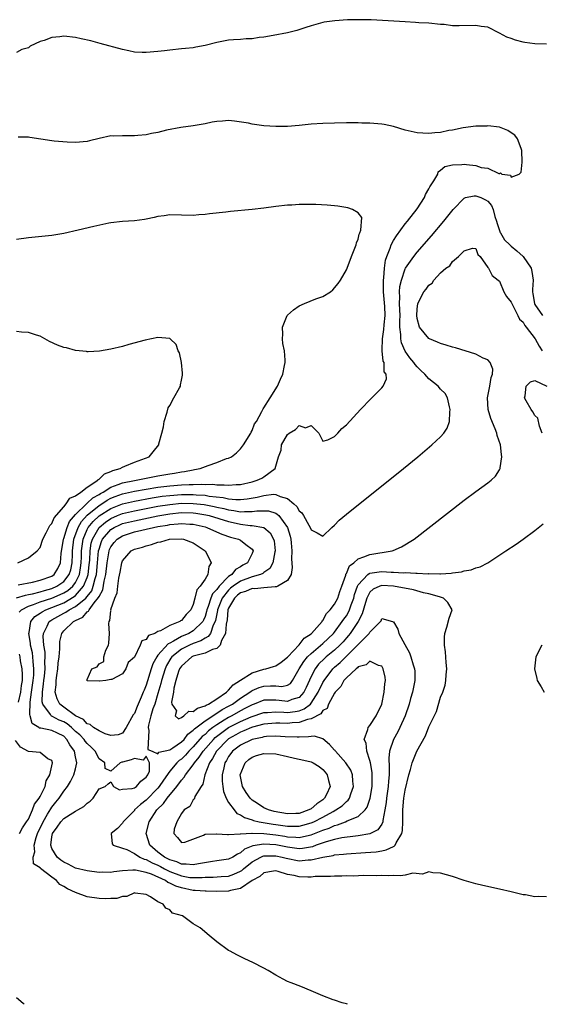
# Model space of a CAD drawing. Units: inches. Extents: x 2622000 to 2625000, y 1467000 to 1470000.
# Drawn here: x 2622748 to 2622836, y 1467000 to 1467167 of the extents above; entities that cross this region are included whole.
import ezdxf

# ---------------------------------------------------------------- set-up
doc = ezdxf.new("R2010")
doc.units = ezdxf.units.IN
doc.header["$MEASUREMENT"] = 0
doc.layers.add('LD26221467_10ft', color=93, linetype='Continuous')

msp = doc.modelspace()

# ---------------------------------------------------------------- linework, layer by layer
at = {"layer": 'LD26221467_10ft'}
for points, elevation in [([(2622837, 1467163.06), (2622835, 1467163.1), (2622833.32, 1467163.32), (2622833, 1467163.38), (2622831.72, 1467163.72), (2622831, 1467164), (2622830.25, 1467164.25), (2622829, 1467164.95), (2622827, 1467165.94), (2622825.91, 1467166.09), (2622825, 1467166.24), (2622822.15, 1467166.15), (2622821, 1467166.2), (2622819.61, 1467166.39), (2622819, 1467166.42), (2622817, 1467166.64), (2622815.29, 1467166.71), (2622814.76, 1467166.76), (2622813, 1467166.84), (2622809.11, 1467167.11), (2622807.2, 1467167.2), (2622805.22, 1467167.22), (2622803.18, 1467167.18), (2622801.05, 1467167.05), (2622799.21, 1467166.79), (2622799, 1467166.75), (2622797, 1467166.18), (2622796.13, 1467165.87), (2622794.61, 1467165.39), (2622793, 1467164.98), (2622790.54, 1467164.54), (2622789, 1467164.28), (2622788.18, 1467164.18), (2622787, 1467163.99), (2622785.96, 1467163.96), (2622785, 1467163.86), (2622783.82, 1467163.82), (2622783, 1467163.74), (2622781, 1467163.36), (2622779, 1467162.81), (2622777.46, 1467162.54), (2622777, 1467162.42), (2622775.66, 1467162.34), (2622775, 1467162.26), (2622773, 1467162.06), (2622772.09, 1467161.91), (2622771, 1467161.79), (2622769, 1467161.62), (2622768.33, 1467161.67), (2622767, 1467161.73), (2622766.08, 1467161.92), (2622765, 1467162.13), (2622761.19, 1467163.19), (2622759.61, 1467163.61), (2622757.98, 1467163.98), (2622757, 1467164.19), (2622755, 1467164.42), (2622754.32, 1467164.32), (2622753, 1467164.2), (2622751.68, 1467163.68), (2622751, 1467163.5), (2622749.3, 1467162.7), (2622749, 1467162.44), (2622747.87, 1467162.13), (2622747, 1467161.64)], 9160), ([(2622746.99, 1467069.01), (2622748.49, 1467069.51), (2622749, 1467069.58), (2622749.71, 1467069.71), (2622751, 1467070.04), (2622751.73, 1467070.27), (2622753, 1467070.62), (2622753.81, 1467071), (2622755, 1467071.82), (2622755.95, 1467073), (2622756.21, 1467073.79), (2622756.46, 1467075), (2622756.47, 1467076.47), (2622756.49, 1467077), (2622756.73, 1467079), (2622757.47, 1467081), (2622758.01, 1467081.99), (2622759, 1467083.06), (2622761, 1467084.7), (2622761.49, 1467085), (2622762.39, 1467085.61), (2622763, 1467085.94), (2622763.75, 1467086.25), (2622765, 1467086.7), (2622767, 1467087.12), (2622769, 1467087.47), (2622771, 1467087.81), (2622773, 1467088.07), (2622775, 1467088.23), (2622776.29, 1467088.29), (2622777, 1467088.3), (2622778.35, 1467088.35), (2622779, 1467088.3), (2622780.32, 1467088.32), (2622781, 1467088.23), (2622782.25, 1467088.25), (2622783, 1467088.14), (2622784.26, 1467088.26), (2622785, 1467088.26), (2622787, 1467088.72), (2622787.87, 1467089), (2622788.62, 1467089.38), (2622789, 1467089.61), (2622790.92, 1467091), (2622791.5, 1467093), (2622791.9, 1467094.1), (2622792, 1467095), (2622793, 1467096.76), (2622793.3, 1467097), (2622794.37, 1467097.64), (2622795, 1467098.29), (2622796.07, 1467097.93), (2622797, 1467098.28), (2622798.33, 1467097), (2622798.53, 1467096.53), (2622799, 1467095.66), (2622799.86, 1467095.86), (2622801, 1467096.46), (2622801.52, 1467097), (2622802.22, 1467097.78), (2622803, 1467098.42), (2622805.37, 1467101), (2622807.15, 1467102.85), (2622809, 1467104.67), (2622809.24, 1467105), (2622809.8, 1467106.2), (2622809.73, 1467107), (2622809.44, 1467107.44), (2622809.39, 1467109), (2622809.25, 1467109.25), (2622809.1, 1467111), (2622809.08, 1467111.08), (2622809.14, 1467113), (2622809.38, 1467114.62), (2622809.42, 1467115.42), (2622809.56, 1467117), (2622809.5, 1467118.5), (2622809.32, 1467121), (2622809.28, 1467122.72), (2622809.3, 1467123), (2622809.36, 1467123.36), (2622809.46, 1467125), (2622809.64, 1467126.36), (2622809.85, 1467127), (2622810.44, 1467128.44), (2622810.61, 1467129), (2622811, 1467129.71), (2622811.49, 1467130.51), (2622813, 1467132.54), (2622813.38, 1467133), (2622815, 1467135.08), (2622816.24, 1467137), (2622816.46, 1467137.54), (2622817, 1467138.51), (2622817.16, 1467138.84), (2622817.86, 1467139.86), (2622818.5, 1467141), (2622818.61, 1467141.39), (2622819, 1467141.65), (2622819.73, 1467142.27), (2622821, 1467142.58), (2622822.63, 1467142.63), (2622823, 1467142.68), (2622823.4, 1467142.6), (2622825, 1467142.47), (2622825.88, 1467142.12), (2622827, 1467142), (2622828.89, 1467141.11), (2622829, 1467141.12), (2622829.19, 1467141.19), (2622829.41, 1467141), (2622830.84, 1467140.84), (2622831, 1467140.46), (2622832.35, 1467141), (2622832.67, 1467141.33), (2622832.84, 1467143), (2622832.8, 1467145), (2622832.67, 1467145.33), (2622832.08, 1467147), (2622831.59, 1467147.59), (2622831, 1467148.03), (2622830.41, 1467148.41), (2622828.99, 1467148.99), (2622827, 1467149.17), (2622826.85, 1467149.15), (2622825, 1467149.11), (2622822.85, 1467148.85), (2622821, 1467148.46), (2622820.39, 1467148.39), (2622819, 1467148.07), (2622818.01, 1467148.01), (2622817, 1467147.87), (2622815.97, 1467147.97), (2622815, 1467148.01), (2622813, 1467148.47), (2622811, 1467149.06), (2622809.4, 1467149.4), (2622809, 1467149.47), (2622807, 1467149.65), (2622805.65, 1467149.65), (2622805, 1467149.69), (2622804.29, 1467149.71), (2622803, 1467149.68), (2622801, 1467149.66), (2622799, 1467149.6), (2622797, 1467149.45), (2622795, 1467149.24), (2622793, 1467149.08), (2622791, 1467149.07), (2622789, 1467149.21), (2622787, 1467149.5), (2622786.36, 1467149.64), (2622783.99, 1467150.01), (2622783, 1467150.08), (2622781.97, 1467149.97), (2622781, 1467149.94), (2622780.19, 1467149.81), (2622779, 1467149.55), (2622777, 1467149.19), (2622774.91, 1467148.91), (2622772.46, 1467148.46), (2622771, 1467148.06), (2622769.89, 1467147.89), (2622769, 1467147.67), (2622767.58, 1467147.58), (2622767, 1467147.52), (2622765.5, 1467147.5), (2622765, 1467147.52), (2622763.44, 1467147.44), (2622763, 1467147.47), (2622761, 1467147.05), (2622759.36, 1467146.64), (2622759, 1467146.53), (2622757, 1467146.36), (2622755.59, 1467146.41), (2622753.39, 1467146.61), (2622753, 1467146.66), (2622749.24, 1467147.24), (2622749, 1467147.26), (2622747.26, 1467147.26)], 9150), ([(2622747.43, 1467066.57), (2622747.86, 1467067), (2622749, 1467067.63), (2622749.9, 1467067.9), (2622751, 1467068.34), (2622752.99, 1467068.99), (2622754.41, 1467069.59), (2622755, 1467069.88), (2622755.7, 1467070.3), (2622756.53, 1467071), (2622757, 1467071.61), (2622757.69, 1467073), (2622757.88, 1467074.12), (2622757.98, 1467075), (2622758.02, 1467076.02), (2622758.03, 1467077), (2622758.21, 1467078.21), (2622758.3, 1467079), (2622759, 1467080.64), (2622759.18, 1467081), (2622759.98, 1467082.02), (2622761.03, 1467082.97), (2622763, 1467084.22), (2622765, 1467085), (2622767, 1467085.45), (2622770, 1467086), (2622771.72, 1467086.28), (2622773, 1467086.44), (2622775, 1467086.58), (2622777, 1467086.58), (2622777.47, 1467086.53), (2622779, 1467086.46), (2622779.68, 1467086.32), (2622782.09, 1467086.09), (2622783, 1467085.87), (2622784.24, 1467085.76), (2622785, 1467085.76), (2622786.14, 1467085.86), (2622787.85, 1467086.15), (2622789, 1467086.44), (2622790.63, 1467086.63), (2622791, 1467086.61), (2622791.74, 1467086.26), (2622793, 1467085.92), (2622794.1, 1467085), (2622794.57, 1467084.57), (2622795, 1467083.79), (2622795.46, 1467083.46), (2622795.74, 1467083), (2622796.63, 1467081.37), (2622796.86, 1467081), (2622797, 1467080.59), (2622798.06, 1467080.06), (2622799, 1467079.53), (2622800.53, 1467081), (2622801, 1467081.39), (2622801.8, 1467082.2), (2622803, 1467083.25), (2622812.68, 1467091), (2622815.12, 1467093), (2622817.49, 1467095), (2622819, 1467096.4), (2622819.54, 1467097), (2622820.14, 1467097.86), (2622820.5, 1467099), (2622820.54, 1467100.54), (2622820.63, 1467101), (2622820.51, 1467101.49), (2622820.18, 1467103), (2622819.76, 1467103.76), (2622819, 1467104.48), (2622818.56, 1467105), (2622817, 1467106.2), (2622816.3, 1467107), (2622815.65, 1467107.65), (2622815, 1467108.27), (2622814.66, 1467108.66), (2622814.45, 1467109), (2622813.8, 1467109.8), (2622813, 1467110.92), (2622812.35, 1467112.35), (2622812.25, 1467113), (2622812.27, 1467113.73), (2622812.1, 1467115), (2622812.07, 1467116.07), (2622812.11, 1467117), (2622812.05, 1467117.95), (2622812.03, 1467119), (2622812.1, 1467120.1), (2622812.04, 1467121), (2622812.08, 1467121.92), (2622812.35, 1467123), (2622813, 1467124.89), (2622813.06, 1467125), (2622814.44, 1467127), (2622815, 1467127.72), (2622817.46, 1467130.54), (2622819.57, 1467133), (2622821.13, 1467135), (2622823, 1467136.93), (2622823.22, 1467137), (2622824.67, 1467137.33), (2622825, 1467137.32), (2622825.83, 1467137), (2622826.61, 1467136.61), (2622827, 1467136.39), (2622827.65, 1467135.65), (2622827.91, 1467135), (2622828.2, 1467133.8), (2622828.47, 1467133), (2622828.58, 1467132.58), (2622829.1, 1467131.1), (2622829.15, 1467131), (2622829.86, 1467129.86), (2622830.73, 1467129), (2622830.85, 1467128.85), (2622831, 1467128.75), (2622831.95, 1467127.95), (2622833.01, 1467127.01), (2622834.36, 1467125), (2622834.47, 1467124.47), (2622834.69, 1467123), (2622834.58, 1467121.42), (2622834.58, 1467121), (2622834.67, 1467120.67), (2622834.93, 1467119), (2622835, 1467118.87), (2622836.32, 1467117)], 9160), ([(2622747.25, 1467071.25), (2622749.69, 1467071.69), (2622751, 1467072.01), (2622753, 1467072.74), (2622753.36, 1467073), (2622754, 1467074), (2622754.48, 1467075), (2622754.58, 1467076.58), (2622754.95, 1467079), (2622755, 1467079.13), (2622755.57, 1467081), (2622755.98, 1467082.02), (2622757, 1467083.21), (2622758.86, 1467085), (2622759, 1467085.11), (2622759.97, 1467086.03), (2622761, 1467086.6), (2622761.24, 1467086.76), (2622761.69, 1467087), (2622763, 1467087.83), (2622764.27, 1467088.27), (2622765, 1467088.57), (2622767, 1467088.96), (2622767.29, 1467089), (2622771, 1467089.75), (2622773, 1467090.12), (2622773.79, 1467090.21), (2622775, 1467090.44), (2622775.52, 1467090.48), (2622777, 1467090.79), (2622777.2, 1467090.8), (2622778.2, 1467091), (2622779.53, 1467091.53), (2622781, 1467092.02), (2622782.67, 1467092.67), (2622783, 1467092.77), (2622783.47, 1467093), (2622784.32, 1467093.68), (2622785, 1467094.35), (2622785.52, 1467095), (2622786.78, 1467097), (2622786.84, 1467097.16), (2622787, 1467097.43), (2622787.41, 1467098.59), (2622787.72, 1467099), (2622788.65, 1467100.65), (2622788.88, 1467101.12), (2622789, 1467101.3), (2622790.05, 1467103), (2622791.32, 1467105), (2622791.82, 1467106.18), (2622792.22, 1467107), (2622792.5, 1467108.5), (2622792.61, 1467109), (2622792.61, 1467109.39), (2622792.47, 1467111), (2622792.21, 1467112.21), (2622792.15, 1467113), (2622792.2, 1467113.8), (2622792.17, 1467115), (2622792.96, 1467117), (2622793, 1467117.05), (2622794.03, 1467117.97), (2622795, 1467118.65), (2622795.91, 1467119), (2622797.84, 1467119.84), (2622799, 1467120.19), (2622800.32, 1467121), (2622800.68, 1467121.32), (2622801.6, 1467122.4), (2622802, 1467123), (2622803, 1467124.73), (2622803.64, 1467126.37), (2622803.86, 1467127), (2622804.44, 1467128.44), (2622804.64, 1467129), (2622804.7, 1467129.3), (2622805, 1467129.92), (2622805.18, 1467130.82), (2622805.28, 1467131), (2622805.46, 1467131.46), (2622805.63, 1467133.63), (2622805, 1467134.41), (2622804.06, 1467135), (2622803.26, 1467135.26), (2622801.54, 1467135.54), (2622801, 1467135.59), (2622799.73, 1467135.73), (2622797.84, 1467135.84), (2622797, 1467135.86), (2622795, 1467135.84), (2622793.74, 1467135.74), (2622793, 1467135.7), (2622791, 1467135.47), (2622789, 1467135.21), (2622787, 1467134.99), (2622783.35, 1467134.65), (2622782.54, 1467134.54), (2622779.73, 1467134.27), (2622779, 1467134.16), (2622777.92, 1467134.08), (2622777, 1467133.99), (2622775, 1467134), (2622773, 1467134.06), (2622772.07, 1467133.93), (2622771, 1467133.82), (2622770.38, 1467133.62), (2622769, 1467133.33), (2622768.74, 1467133.26), (2622767, 1467133.07), (2622764.97, 1467132.97), (2622763, 1467132.73), (2622762.67, 1467132.67), (2622760.12, 1467132.12), (2622757.47, 1467131.47), (2622755, 1467130.89), (2622753, 1467130.55), (2622749, 1467130.15), (2622747, 1467129.91)], 9140), ([(2622803.2, 1467000), (2622803, 1467000.07), (2622802.27, 1467000.27), (2622801, 1467000.72), (2622800.78, 1467000.78), (2622799, 1467001.42), (2622797, 1467002.29), (2622795.27, 1467003), (2622793.62, 1467003.62), (2622793, 1467003.89), (2622792.25, 1467004.25), (2622791, 1467004.94), (2622789.73, 1467005.73), (2622789, 1467006.14), (2622787.12, 1467007.12), (2622785.74, 1467007.74), (2622784.38, 1467008.38), (2622783.24, 1467009), (2622783, 1467009.14), (2622781, 1467010.59), (2622779.69, 1467011.69), (2622778.15, 1467013), (2622777, 1467013.66), (2622775.16, 1467015), (2622773.49, 1467015.49), (2622773, 1467016.04), (2622772.33, 1467016.33), (2622771.89, 1467017), (2622771, 1467017.42), (2622769.73, 1467018.27), (2622769, 1467018.64), (2622767.12, 1467018.88), (2622767, 1467018.91), (2622765.7, 1467018.3), (2622765, 1467018.32), (2622764.02, 1467017.98), (2622763, 1467017.97), (2622762.09, 1467017.91), (2622761, 1467017.96), (2622759, 1467018.27), (2622757, 1467018.98), (2622755.62, 1467019.62), (2622755, 1467020.01), (2622754.37, 1467020.37), (2622753.8, 1467021), (2622753, 1467021.57), (2622751.07, 1467023.07), (2622751, 1467023.18), (2622749.87, 1467023.87), (2622749.8, 1467025), (2622750.11, 1467025.89), (2622749.98, 1467027), (2622750.34, 1467028.34), (2622750.58, 1467029), (2622751.5, 1467031), (2622752.27, 1467032.28), (2622752.79, 1467033.21), (2622753, 1467033.5), (2622753.68, 1467034.32), (2622754.21, 1467035), (2622755, 1467036.21), (2622755.64, 1467037), (2622756.16, 1467037.84), (2622756.74, 1467039), (2622757, 1467040.01), (2622757.23, 1467041), (2622757, 1467042.02), (2622756.81, 1467043), (2622756.05, 1467044.05), (2622755.56, 1467045), (2622755, 1467045.53), (2622753.96, 1467046.04), (2622753, 1467046.49), (2622751.11, 1467046.89), (2622750.9, 1467046.9), (2622750.79, 1467047), (2622749.67, 1467047.67), (2622749.33, 1467049), (2622749.24, 1467049.24), (2622749.3, 1467051.3), (2622749.55, 1467053), (2622749.82, 1467055), (2622749.91, 1467055.91), (2622749.94, 1467057), (2622749.8, 1467058.2), (2622749.77, 1467059), (2622749.68, 1467059.68), (2622749.39, 1467061), (2622749.36, 1467061.36), (2622749.09, 1467063), (2622749.12, 1467063.12), (2622749.41, 1467065), (2622750.12, 1467065.88), (2622751, 1467066.42), (2622751.33, 1467066.67), (2622751.98, 1467067), (2622753, 1467067.37), (2622755, 1467068.21), (2622756.76, 1467069.24), (2622757, 1467069.44), (2622758.39, 1467071), (2622759, 1467072.5), (2622759.16, 1467073), (2622759.35, 1467074.65), (2622759.43, 1467075.43), (2622759.48, 1467077), (2622759.68, 1467078.32), (2622759.87, 1467079), (2622761, 1467081), (2622762.1, 1467081.9), (2622763, 1467082.52), (2622764.12, 1467083), (2622765, 1467083.35), (2622767, 1467083.81), (2622771, 1467084.58), (2622773, 1467084.91), (2622775, 1467085.09), (2622777, 1467085.08), (2622778.87, 1467084.87), (2622780.54, 1467084.54), (2622781, 1467084.42), (2622782.18, 1467084.18), (2622783, 1467083.95), (2622783.87, 1467083.87), (2622785, 1467083.66), (2622785.71, 1467083.71), (2622787, 1467083.68), (2622787.8, 1467083.8), (2622789, 1467083.82), (2622789.79, 1467083.79), (2622791, 1467083.4), (2622791.26, 1467083.26), (2622791.51, 1467083), (2622793.01, 1467081), (2622793.48, 1467079.48), (2622793.59, 1467079), (2622793.65, 1467078.35), (2622793.72, 1467077), (2622793.68, 1467075.68), (2622793.8, 1467074.2), (2622793.61, 1467073), (2622793, 1467071.99), (2622791.38, 1467071), (2622791.12, 1467070.88), (2622790.91, 1467070.91), (2622789, 1467070.74), (2622787.43, 1467070.57), (2622787, 1467070.59), (2622785.87, 1467070.13), (2622785, 1467069.86), (2622784.52, 1467069.48), (2622784.01, 1467069), (2622783, 1467067.26), (2622782.89, 1467067), (2622782.73, 1467065.27), (2622782.56, 1467064.56), (2622782.47, 1467063), (2622781.81, 1467061.81), (2622781.59, 1467061), (2622781, 1467060.44), (2622780.28, 1467060.28), (2622779, 1467059.65), (2622777.19, 1467059.19), (2622777, 1467059.12), (2622776.77, 1467059), (2622775, 1467057.45), (2622774.81, 1467057.19), (2622774.69, 1467057), (2622774.51, 1467056.51), (2622774.03, 1467055), (2622773.69, 1467053.69), (2622773.63, 1467053), (2622773.3, 1467051.3), (2622773.38, 1467051), (2622774.17, 1467049.83), (2622773.94, 1467049), (2622774.51, 1467048.51), (2622775, 1467048.73), (2622775.42, 1467049), (2622776.23, 1467049.77), (2622777, 1467049.73), (2622777.7, 1467050.3), (2622779, 1467050.69), (2622779.18, 1467050.82), (2622779.59, 1467051), (2622781, 1467051.89), (2622782.63, 1467053), (2622783, 1467053.34), (2622783.77, 1467054.23), (2622785.03, 1467055.03), (2622787, 1467056.31), (2622789, 1467056.93), (2622789.33, 1467057), (2622790.63, 1467057.37), (2622791, 1467057.51), (2622791.9, 1467058.1), (2622793, 1467058.93), (2622793.05, 1467059), (2622795, 1467061.04), (2622795.81, 1467062.19), (2622797, 1467062.91), (2622797.1, 1467063), (2622797.99, 1467063.99), (2622798.86, 1467065), (2622798.9, 1467065.1), (2622799, 1467065.18), (2622799.61, 1467066.39), (2622800.25, 1467067), (2622801, 1467067.96), (2622801.54, 1467069), (2622801.88, 1467070.12), (2622802.21, 1467071), (2622802.88, 1467072.88), (2622802.93, 1467073.07), (2622803, 1467073.17), (2622803.53, 1467074.47), (2622804.27, 1467075), (2622805, 1467075.65), (2622805.97, 1467075.97), (2622807, 1467076.42), (2622810.79, 1467077), (2622810.95, 1467077.05), (2622812.33, 1467077.67), (2622814.5, 1467079), (2622823, 1467085.63), (2622825, 1467087.11), (2622827, 1467088.54), (2622827.56, 1467089), (2622828.31, 1467089.69), (2622829, 1467090.78), (2622829.11, 1467091), (2622829.1, 1467091.1), (2622829.42, 1467093), (2622829.35, 1467093.35), (2622829.19, 1467095), (2622828.62, 1467096.62), (2622828.54, 1467097), (2622828.26, 1467097.74), (2622827.51, 1467099.51), (2622827.09, 1467101), (2622826.97, 1467103), (2622827.35, 1467105), (2622827.57, 1467106.43), (2622827.8, 1467107), (2622827.88, 1467107.88), (2622827.43, 1467109), (2622827, 1467109.43), (2622826.25, 1467109.75), (2622825, 1467110.44), (2622821.5, 1467111.5), (2622821, 1467111.61), (2622819.96, 1467111.96), (2622819, 1467112.2), (2622818.48, 1467112.48), (2622817.14, 1467113), (2622817, 1467113.07), (2622815.44, 1467115), (2622815, 1467116.5), (2622814.94, 1467117), (2622815, 1467118.03), (2622815.14, 1467119), (2622816.17, 1467121), (2622816.55, 1467121.45), (2622817, 1467122.15), (2622817.54, 1467122.46), (2622817.87, 1467123), (2622819, 1467124.21), (2622819.9, 1467125), (2622820.56, 1467125.44), (2622821, 1467126.13), (2622822.05, 1467127), (2622823, 1467127.95), (2622824.41, 1467128.41), (2622825, 1467128.34), (2622825.34, 1467127.34), (2622825.72, 1467127), (2622827, 1467125.13), (2622827.11, 1467125), (2622827.75, 1467123.75), (2622828.78, 1467123), (2622829, 1467122.82), (2622829.74, 1467121), (2622830.2, 1467120.2), (2622831, 1467119.24), (2622831.08, 1467119), (2622831.19, 1467118.81), (2622832.13, 1467117), (2622832.38, 1467116.38), (2622833, 1467115.86), (2622833.29, 1467115.29), (2622833.54, 1467115), (2622835.05, 1467113), (2622835.76, 1467111.76), (2622836.24, 1467111)], 9170), ([(2622747.23, 1467075), (2622749, 1467075.84), (2622750.5, 1467077), (2622751, 1467077.6), (2622751.46, 1467079), (2622752.05, 1467080.05), (2622752.5, 1467081), (2622752.67, 1467081.33), (2622753, 1467081.63), (2622753.37, 1467082.63), (2622755, 1467084.49), (2622755.43, 1467085), (2622756.06, 1467085.94), (2622757, 1467086.34), (2622757.93, 1467087), (2622759, 1467087.82), (2622760.79, 1467089), (2622760.87, 1467089.13), (2622761, 1467089.18), (2622761.92, 1467090.08), (2622763, 1467090.48), (2622763.34, 1467090.66), (2622764.57, 1467091), (2622765, 1467091.25), (2622765.4, 1467091.4), (2622767, 1467092.07), (2622769.52, 1467093), (2622770.19, 1467093.81), (2622771.13, 1467095), (2622771.17, 1467095.17), (2622771.69, 1467097), (2622771.95, 1467098.05), (2622772.07, 1467099), (2622772.55, 1467100.55), (2622772.72, 1467101.28), (2622773, 1467101.72), (2622773.69, 1467103), (2622774.67, 1467104.67), (2622774.82, 1467105), (2622774.82, 1467105.18), (2622775, 1467105.98), (2622775.15, 1467106.85), (2622775.18, 1467107), (2622775.18, 1467107.18), (2622774.98, 1467108.98), (2622774.64, 1467110.64), (2622774.42, 1467111), (2622774.08, 1467112.08), (2622773.08, 1467113), (2622773, 1467113.05), (2622771, 1467113.22), (2622768.81, 1467112.81), (2622766.06, 1467112.06), (2622765, 1467111.74), (2622763, 1467111.25), (2622761.09, 1467110.91), (2622759.18, 1467110.82), (2622759, 1467110.83), (2622758.86, 1467110.86), (2622757, 1467111.04), (2622755.47, 1467111.47), (2622755, 1467111.56), (2622753.96, 1467111.96), (2622752.58, 1467112.58), (2622751, 1467113.45), (2622750.37, 1467113.63), (2622749, 1467114.11), (2622747.84, 1467114.16), (2622747, 1467114.29)], 9130), ([(2622836.25, 1467097), (2622835.81, 1467098.19), (2622835.53, 1467099.53), (2622835, 1467099.98), (2622834.64, 1467100.64), (2622834.37, 1467101), (2622833.52, 1467102.48), (2622833.24, 1467103), (2622833.33, 1467103.33), (2622833.5, 1467105), (2622834.26, 1467105.74), (2622835, 1467105.97), (2622837.01, 1467105)], 9180), ([(2622837, 1467018.27), (2622835.7, 1467018.3), (2622835, 1467018.28), (2622833.42, 1467018.58), (2622833, 1467018.62), (2622831, 1467019.12), (2622829, 1467019.58), (2622826.18, 1467020.18), (2622825, 1467020.46), (2622823, 1467021.03), (2622821, 1467021.71), (2622820.02, 1467021.98), (2622819, 1467022.3), (2622817.67, 1467022.33), (2622817, 1467022.48), (2622815.9, 1467022.1), (2622814.28, 1467022.28), (2622813, 1467021.96), (2622812.19, 1467021.81), (2622811, 1467021.88), (2622810.19, 1467021.81), (2622809, 1467021.87), (2622808.18, 1467021.82), (2622805.89, 1467021.89), (2622804.21, 1467021.79), (2622803, 1467021.82), (2622802.23, 1467021.77), (2622801, 1467021.79), (2622800.3, 1467021.7), (2622797.68, 1467021.68), (2622797, 1467021.57), (2622796.43, 1467021.57), (2622795, 1467021.63), (2622794.15, 1467021.85), (2622793, 1467022.05), (2622791.44, 1467022.56), (2622791, 1467022.65), (2622790.6, 1467022.6), (2622789, 1467022.33), (2622788.31, 1467021.69), (2622787, 1467021.01), (2622785, 1467019.66), (2622783.3, 1467019.3), (2622783, 1467019.19), (2622781, 1467019.15), (2622779.21, 1467019.21), (2622779, 1467019.21), (2622777.35, 1467019.35), (2622777, 1467019.35), (2622775, 1467019.76), (2622774.04, 1467020.04), (2622773, 1467020.6), (2622772.69, 1467020.69), (2622772.3, 1467021), (2622769.92, 1467022.08), (2622769, 1467022.4), (2622767.22, 1467022.78), (2622767, 1467022.8), (2622766.76, 1467022.76), (2622765, 1467022.64), (2622763.51, 1467022.49), (2622763, 1467022.38), (2622761.58, 1467022.42), (2622761, 1467022.4), (2622759, 1467022.65), (2622757, 1467023.14), (2622755.78, 1467023.78), (2622755, 1467024.13), (2622754.5, 1467024.5), (2622753.92, 1467025), (2622753, 1467026.45), (2622752.8, 1467027), (2622753, 1467028.45), (2622753.11, 1467029), (2622753.91, 1467030.09), (2622754.52, 1467031), (2622755, 1467031.55), (2622756.54, 1467032.54), (2622757, 1467032.82), (2622757.38, 1467033), (2622758.42, 1467033.58), (2622759, 1467034.16), (2622759.5, 1467034.5), (2622760, 1467035), (2622761, 1467036.6), (2622762.03, 1467037), (2622762.58, 1467037.42), (2622763, 1467037.81), (2622763.48, 1467037), (2622764.45, 1467036.45), (2622765, 1467036.53), (2622766.63, 1467036.63), (2622767, 1467036.76), (2622767.35, 1467037), (2622768.08, 1467037.92), (2622769, 1467038.56), (2622769.17, 1467038.83), (2622769.3, 1467039), (2622769.57, 1467039.57), (2622769.57, 1467041), (2622769, 1467042.17), (2622768.52, 1467041.48), (2622767, 1467041.76), (2622766.46, 1467041.54), (2622765, 1467041.11), (2622764.89, 1467041.11), (2622764.58, 1467041), (2622763, 1467039.61), (2622762.06, 1467040.06), (2622761.96, 1467041), (2622761, 1467041.71), (2622760.37, 1467043), (2622759.69, 1467043.69), (2622759, 1467044.28), (2622758.67, 1467044.67), (2622758.45, 1467045), (2622757.74, 1467045.74), (2622757, 1467046.35), (2622756.3, 1467047), (2622755.61, 1467047.61), (2622755, 1467047.95), (2622754.26, 1467048.26), (2622753, 1467048.94), (2622752.95, 1467048.95), (2622752.9, 1467049), (2622752.77, 1467049.23), (2622751.46, 1467051), (2622751.37, 1467051.37), (2622751.38, 1467053), (2622751.59, 1467054.41), (2622751.63, 1467055), (2622751.72, 1467055.72), (2622751.86, 1467057), (2622751.82, 1467058.18), (2622751.86, 1467059), (2622751.83, 1467059.83), (2622751.65, 1467061), (2622751.53, 1467062.47), (2622751.56, 1467063), (2622752.21, 1467064.21), (2622752.54, 1467065), (2622752.8, 1467065.2), (2622753, 1467065.3), (2622755, 1467066.43), (2622755.39, 1467066.61), (2622755.92, 1467067), (2622757, 1467067.57), (2622758.76, 1467069), (2622759, 1467069.28), (2622759.76, 1467070.24), (2622760.03, 1467071), (2622760.33, 1467072.33), (2622760.55, 1467073), (2622760.76, 1467075), (2622760.93, 1467077), (2622761, 1467077.27), (2622761.4, 1467078.6), (2622761.59, 1467079), (2622763, 1467080.64), (2622763.59, 1467081), (2622764.56, 1467081.44), (2622765, 1467081.63), (2622767, 1467082.13), (2622769.39, 1467082.61), (2622771, 1467082.97), (2622773, 1467083.32), (2622775, 1467083.51), (2622777, 1467083.48), (2622777.43, 1467083.43), (2622779.15, 1467083.15), (2622779.72, 1467083), (2622783, 1467081.98), (2622784.3, 1467081.7), (2622785, 1467081.56), (2622786.66, 1467081.34), (2622787, 1467081.33), (2622788.96, 1467080.96), (2622790.06, 1467080.06), (2622790.64, 1467079), (2622790.72, 1467078.72), (2622790.88, 1467077), (2622790.83, 1467076.83), (2622790.51, 1467075), (2622790.01, 1467073.99), (2622789, 1467073.32), (2622788.83, 1467073.17), (2622788.42, 1467073), (2622787, 1467072.61), (2622785, 1467071.88), (2622783.78, 1467071), (2622783.35, 1467070.65), (2622783, 1467070.34), (2622781.93, 1467069), (2622781.13, 1467067), (2622781.12, 1467066.88), (2622780.79, 1467065.21), (2622780.72, 1467065), (2622780.4, 1467064.4), (2622779.9, 1467063), (2622779.55, 1467062.45), (2622779, 1467062.17), (2622778.29, 1467061.71), (2622777, 1467061.29), (2622776.36, 1467061), (2622775, 1467060.32), (2622773.39, 1467059), (2622773.22, 1467058.78), (2622772.46, 1467057.54), (2622772.24, 1467057), (2622771.62, 1467055), (2622771.51, 1467054.49), (2622771, 1467052.76), (2622770.45, 1467051), (2622770.16, 1467050.16), (2622769.82, 1467049), (2622769.42, 1467047.42), (2622769.36, 1467047), (2622769.48, 1467046.52), (2622769.28, 1467043.28), (2622770.01, 1467043), (2622771, 1467042.56), (2622771.17, 1467042.83), (2622773, 1467043.2), (2622773.55, 1467043.55), (2622775, 1467044.56), (2622775.43, 1467045), (2622776.1, 1467045.9), (2622777, 1467046.56), (2622777.2, 1467046.8), (2622779, 1467048.14), (2622780.32, 1467049), (2622780.7, 1467049.3), (2622781, 1467049.42), (2622781.93, 1467050.07), (2622783, 1467050.62), (2622783.67, 1467051), (2622785, 1467051.98), (2622786.61, 1467053), (2622786.82, 1467053.18), (2622787, 1467053.27), (2622788.21, 1467053.79), (2622789, 1467054.04), (2622790.09, 1467054.09), (2622791, 1467054.06), (2622792.03, 1467053.97), (2622793, 1467054.18), (2622793.49, 1467054.51), (2622793.84, 1467055), (2622795.01, 1467057), (2622795.76, 1467058.24), (2622796.39, 1467059), (2622797, 1467059.6), (2622799, 1467061.27), (2622800.83, 1467063), (2622801, 1467063.2), (2622802.31, 1467065), (2622802.57, 1467065.43), (2622803, 1467066), (2622803.38, 1467066.62), (2622803.55, 1467067), (2622803.82, 1467067.82), (2622804.26, 1467069), (2622804.39, 1467069.61), (2622804.87, 1467071), (2622805, 1467071.26), (2622806.66, 1467073), (2622806.84, 1467073.16), (2622807, 1467073.2), (2622808.55, 1467073.45), (2622809, 1467073.48), (2622810.59, 1467073.41), (2622811, 1467073.41), (2622812.7, 1467073.3), (2622813, 1467073.32), (2622814.79, 1467073.21), (2622815, 1467073.23), (2622816.87, 1467073.13), (2622817, 1467073.15), (2622818.88, 1467073.12), (2622819, 1467073.13), (2622820.78, 1467073.22), (2622821, 1467073.28), (2622822.55, 1467073.45), (2622823, 1467073.6), (2622824.21, 1467073.79), (2622825, 1467074.14), (2622825.7, 1467074.3), (2622826.99, 1467075), (2622830.09, 1467077), (2622831.84, 1467078.16), (2622833.01, 1467078.99), (2622835, 1467080.46), (2622836.41, 1467081.59)], 9180), ([(2622836.21, 1467061), (2622835.16, 1467059), (2622834.95, 1467057), (2622835.33, 1467055.33), (2622835.41, 1467055), (2622836.1, 1467053.91), (2622836.61, 1467053)], 9190), ([(2622747.31, 1467051.31), (2622747.72, 1467053), (2622747.86, 1467054.14), (2622747.99, 1467055), (2622748.01, 1467056.01), (2622747.95, 1467057), (2622747.69, 1467058.31), (2622747.6, 1467059), (2622747.49, 1467059.49)], 9160), ([(2622747.52, 1467029), (2622748.02, 1467029.98), (2622748.71, 1467031), (2622749, 1467031.47), (2622749.68, 1467033), (2622750.03, 1467033.97), (2622750.83, 1467035), (2622751, 1467035.3), (2622751.85, 1467037), (2622752.04, 1467037.96), (2622752.65, 1467039), (2622753.09, 1467041), (2622753, 1467041.41), (2622752.29, 1467041.71), (2622751, 1467042.74), (2622749.05, 1467042.95), (2622747.66, 1467043.66), (2622746.79, 1467044.79)], 9160), ([(2622748.28, 1467000), (2622748.13, 1467000.13), (2622747, 1467001.12)], 9160)]:
    msp.add_lwpolyline(points, dxfattribs=dict(at, elevation=elevation))
for points, elevation in [([(2622762.68, 1467076.68), (2622762.72, 1467077), (2622762.78, 1467077.22), (2622763, 1467077.67), (2622763.56, 1467078.44), (2622764.07, 1467079), (2622765, 1467079.59), (2622767, 1467080.22), (2622770.24, 1467081), (2622771, 1467081.15), (2622772.6, 1467081.4), (2622773, 1467081.49), (2622774.41, 1467081.59), (2622775, 1467081.67), (2622776.44, 1467081.56), (2622777, 1467081.55), (2622779, 1467081.09), (2622779.29, 1467081), (2622780.45, 1467080.45), (2622781.84, 1467079.84), (2622783.35, 1467079.35), (2622784.68, 1467079), (2622785, 1467078.83), (2622785.9, 1467078.1), (2622787, 1467077.27), (2622787.16, 1467077), (2622787, 1467076.58), (2622786.23, 1467075), (2622785.43, 1467074.57), (2622785, 1467074.3), (2622784.15, 1467073.85), (2622783.54, 1467073), (2622783, 1467072.65), (2622781.4, 1467071), (2622781, 1467070.46), (2622780.28, 1467069.72), (2622780.01, 1467069), (2622779.54, 1467067.54), (2622779.32, 1467067), (2622779.27, 1467066.73), (2622779, 1467065.88), (2622778.74, 1467065.26), (2622778.61, 1467065), (2622777, 1467063.43), (2622776.27, 1467063), (2622775, 1467062.45), (2622773.65, 1467061.65), (2622773, 1467061.33), (2622772.76, 1467061.24), (2622771, 1467059.27), (2622770.79, 1467059), (2622770.15, 1467057.85), (2622769.87, 1467057), (2622769, 1467054.18), (2622768.64, 1467053.36), (2622768.51, 1467053), (2622768.16, 1467052.16), (2622767.45, 1467050.55), (2622767, 1467049.41), (2622766.82, 1467049.18), (2622765.63, 1467047), (2622765, 1467046.06), (2622764.26, 1467045.74), (2622763, 1467045.68), (2622762.07, 1467045.93), (2622761, 1467046.44), (2622760.08, 1467047), (2622759.5, 1467047.5), (2622759, 1467047.63), (2622758.35, 1467048.35), (2622757.02, 1467049), (2622755, 1467050.48), (2622754.36, 1467051), (2622753.89, 1467051.89), (2622753.58, 1467053), (2622753.72, 1467054.28), (2622753.7, 1467055), (2622753.82, 1467055.82), (2622754.01, 1467057), (2622754.07, 1467057.93), (2622754.23, 1467059), (2622754.36, 1467060.36), (2622754.32, 1467061), (2622754.37, 1467061.63), (2622754.67, 1467063), (2622755, 1467063.42), (2622756.68, 1467065), (2622756.9, 1467065.1), (2622757, 1467065.17), (2622758.26, 1467065.74), (2622759, 1467066.64), (2622759.21, 1467066.79), (2622759.3, 1467067), (2622760.19, 1467068.19), (2622760.93, 1467069.07), (2622761, 1467069.27), (2622761.63, 1467070.37), (2622761.87, 1467071.87), (2622762.15, 1467073), (2622762.39, 1467075)], 9190), ([(2622762.13, 1467060.13), (2622762.63, 1467061), (2622762.69, 1467061.31), (2622762.77, 1467063), (2622762.68, 1467064.68), (2622762.71, 1467065), (2622762.84, 1467065.16), (2622763, 1467066.83), (2622763.04, 1467066.96), (2622763.03, 1467067.03), (2622763.71, 1467069), (2622764.1, 1467069.9), (2622764.17, 1467071), (2622764.35, 1467072.35), (2622764.6, 1467073.4), (2622764.89, 1467075), (2622765, 1467075.31), (2622766.48, 1467077), (2622767, 1467077.27), (2622768.36, 1467077.64), (2622769, 1467077.87), (2622769.93, 1467078.07), (2622771, 1467078.46), (2622771.47, 1467078.53), (2622772.97, 1467079), (2622775, 1467079.07), (2622775.37, 1467079), (2622777, 1467078.4), (2622779.02, 1467077), (2622779.71, 1467075.71), (2622780.05, 1467075), (2622779.66, 1467074.34), (2622779.49, 1467073), (2622779, 1467072.22), (2622778.17, 1467071), (2622777.59, 1467070.41), (2622777.29, 1467069), (2622777, 1467067.91), (2622776.58, 1467067), (2622775.78, 1467066.22), (2622775, 1467065.19), (2622774.86, 1467065.14), (2622774.72, 1467065), (2622773, 1467064.32), (2622771.44, 1467063.44), (2622771, 1467063.31), (2622770.45, 1467063), (2622769.38, 1467062.62), (2622769, 1467061.94), (2622768.27, 1467061.73), (2622768.01, 1467061), (2622767, 1467058.94), (2622765.95, 1467058.05), (2622765.57, 1467057), (2622765, 1467056.12), (2622763.19, 1467055.19), (2622763, 1467055.14), (2622762.15, 1467055), (2622761.1, 1467054.9), (2622761, 1467054.86), (2622759, 1467054.95), (2622758.96, 1467055), (2622759, 1467055.16), (2622759.78, 1467057), (2622760.66, 1467057.34), (2622761, 1467057.83), (2622761.8, 1467058.2), (2622761.79, 1467059)], 9200), ([(2622785, 1467049.84), (2622783.53, 1467049), (2622783, 1467048.73), (2622782.24, 1467048.24), (2622781, 1467047.49), (2622780.31, 1467047), (2622779.57, 1467046.43), (2622779, 1467045.85), (2622778.51, 1467045.49), (2622777, 1467043.74), (2622776.27, 1467043), (2622775.68, 1467042.32), (2622775, 1467041.65), (2622774.61, 1467041.39), (2622774.21, 1467041), (2622773, 1467039.59), (2622771.92, 1467038.09), (2622771.23, 1467037), (2622771, 1467036.72), (2622769, 1467034.69), (2622768.04, 1467033.96), (2622767.05, 1467033), (2622767, 1467032.93), (2622765.1, 1467031), (2622765, 1467030.78), (2622764.15, 1467029.85), (2622763.04, 1467029), (2622763.24, 1467027.24), (2622763.38, 1467027), (2622765, 1467026.54), (2622765.7, 1467026.3), (2622767, 1467025.62), (2622767.93, 1467025), (2622768.67, 1467024.67), (2622769, 1467024.61), (2622770.03, 1467024.03), (2622771, 1467023.61), (2622771.41, 1467023.41), (2622772.14, 1467023), (2622773, 1467022.56), (2622775, 1467021.81), (2622776.44, 1467021.56), (2622777, 1467021.51), (2622778.49, 1467021.51), (2622779, 1467021.58), (2622780.4, 1467021.6), (2622781.72, 1467021.72), (2622783, 1467021.79), (2622783.91, 1467022.09), (2622785, 1467022.59), (2622785.26, 1467022.74), (2622785.53, 1467023), (2622787, 1467024.19), (2622788.47, 1467025), (2622788.83, 1467025.17), (2622789, 1467025.2), (2622790.76, 1467025.24), (2622791, 1467025.23), (2622792.08, 1467025), (2622792.8, 1467024.8), (2622795, 1467024.38), (2622796.52, 1467024.52), (2622797, 1467024.52), (2622799, 1467025), (2622800.73, 1467025.27), (2622801, 1467025.36), (2622802.52, 1467025.48), (2622803, 1467025.55), (2622806.24, 1467025.76), (2622808.08, 1467025.92), (2622809, 1467026.09), (2622809.78, 1467026.22), (2622811, 1467026.81), (2622811.14, 1467026.86), (2622811.26, 1467027), (2622811.45, 1467027.45), (2622812.39, 1467029), (2622812.51, 1467029.49), (2622812.58, 1467031), (2622812.59, 1467032.59), (2622812.61, 1467033), (2622812.78, 1467035), (2622813, 1467036.37), (2622813.62, 1467039), (2622813.87, 1467039.87), (2622814.15, 1467041), (2622814.95, 1467043), (2622816.43, 1467045.57), (2622817, 1467047.15), (2622818.28, 1467049.72), (2622819, 1467052.15), (2622819.37, 1467053), (2622819.8, 1467054.2), (2622819.9, 1467055), (2622819.94, 1467055.94), (2622820.04, 1467057), (2622819.93, 1467058.07), (2622819.85, 1467059.85), (2622819.66, 1467061), (2622819.64, 1467062.36), (2622819.72, 1467063), (2622820.07, 1467064.07), (2622820.43, 1467065.57), (2622820.95, 1467067), (2622820.22, 1467068.22), (2622819.47, 1467069), (2622819, 1467069.15), (2622818.82, 1467069.18), (2622817, 1467069.71), (2622816.1, 1467069.9), (2622814.38, 1467070.38), (2622811.01, 1467071.01), (2622809, 1467071.1), (2622808.67, 1467071), (2622807.52, 1467070.48), (2622807, 1467070.01), (2622806.48, 1467069), (2622806.23, 1467068.23), (2622805.7, 1467066.3), (2622804.98, 1467065), (2622803.66, 1467063), (2622803.37, 1467062.63), (2622803, 1467062.22), (2622802.44, 1467061.56), (2622801.91, 1467061), (2622801, 1467060.16), (2622799.55, 1467059), (2622799.26, 1467058.74), (2622798.26, 1467057.74), (2622797.68, 1467057), (2622797, 1467055.68), (2622796.19, 1467053.81), (2622795.8, 1467053), (2622795, 1467052.12), (2622793.76, 1467051.76), (2622793, 1467051.44), (2622791.61, 1467051.61), (2622791, 1467051.65), (2622789.63, 1467051.63), (2622789, 1467051.64), (2622787.37, 1467051), (2622787, 1467050.87), (2622785.78, 1467050.22)], 9190), ([(2622803, 1467059.1), (2622804.91, 1467061), (2622805, 1467061.11), (2622806.87, 1467063), (2622807, 1467063.21), (2622808.8, 1467065), (2622808.88, 1467065.12), (2622809, 1467065.52), (2622810.83, 1467065), (2622810.97, 1467064.97), (2622811, 1467064.95), (2622811.72, 1467063.72), (2622811.93, 1467063), (2622812.92, 1467061.08), (2622813.69, 1467059.69), (2622813.95, 1467059), (2622814.36, 1467057.64), (2622814.58, 1467057), (2622814.6, 1467056.6), (2622814.6, 1467055), (2622814.2, 1467053), (2622813.91, 1467051.91), (2622813.65, 1467051), (2622813, 1467049), (2622812.1, 1467047), (2622811.72, 1467046.28), (2622810.98, 1467045), (2622810.33, 1467043), (2622810.18, 1467041.82), (2622810.29, 1467040.29), (2622810.25, 1467039), (2622810.13, 1467037.87), (2622810.08, 1467037), (2622809.79, 1467035), (2622809.73, 1467034.27), (2622809.55, 1467033), (2622809.2, 1467031.2), (2622809.19, 1467031), (2622809, 1467030.61), (2622808.35, 1467029.65), (2622807, 1467028.97), (2622805, 1467028.6), (2622804.57, 1467028.57), (2622802.25, 1467028.25), (2622801, 1467027.98), (2622799.59, 1467027.59), (2622797.86, 1467027), (2622797.23, 1467026.77), (2622795.53, 1467026.47), (2622795, 1467026.43), (2622793.38, 1467026.62), (2622793, 1467026.68), (2622791, 1467027.08), (2622789, 1467027.2), (2622787.11, 1467026.89), (2622785.68, 1467026.32), (2622785, 1467025.7), (2622784.49, 1467025.51), (2622783.74, 1467025), (2622783, 1467024.63), (2622782.58, 1467024.58), (2622781, 1467024.35), (2622780.26, 1467024.26), (2622777.88, 1467023.88), (2622777, 1467023.68), (2622775.82, 1467023.82), (2622775, 1467023.81), (2622774.19, 1467024.19), (2622773, 1467024.53), (2622772.7, 1467024.7), (2622772.09, 1467025), (2622771, 1467025.86), (2622769.63, 1467027), (2622768.99, 1467029), (2622769.54, 1467031), (2622770.83, 1467033), (2622771.92, 1467034.08), (2622772.57, 1467035), (2622774.22, 1467037), (2622775, 1467038.08), (2622775.45, 1467038.55), (2622775.69, 1467039), (2622777, 1467040.68), (2622777.19, 1467041), (2622778.02, 1467041.98), (2622778.67, 1467043), (2622780.41, 1467045), (2622780.7, 1467045.3), (2622783, 1467047.02), (2622785, 1467048.04), (2622786.84, 1467048.84), (2622789, 1467049.57), (2622789.58, 1467049.58), (2622791, 1467049.69), (2622792.37, 1467049.63), (2622793, 1467049.57), (2622794.29, 1467049.71), (2622795, 1467049.86), (2622795.84, 1467050.16), (2622796.88, 1467051), (2622797, 1467051.13), (2622798.23, 1467053), (2622799, 1467054.64), (2622799.22, 1467055), (2622800.72, 1467057), (2622801, 1467057.27), (2622801.94, 1467058.06)], 9200), ([(2622777, 1467034.71), (2622776.42, 1467033.58), (2622775.46, 1467033), (2622775, 1467032.39), (2622774.22, 1467031), (2622773.74, 1467029.74), (2622773.71, 1467029), (2622774.32, 1467028.32), (2622775, 1467027.46), (2622775.56, 1467027.56), (2622778.73, 1467028.73), (2622779, 1467028.88), (2622780.93, 1467028.93), (2622781, 1467028.95), (2622782.83, 1467028.83), (2622783, 1467028.86), (2622784.94, 1467028.94), (2622785, 1467028.96), (2622786.94, 1467029.06), (2622787, 1467029.05), (2622789, 1467028.99), (2622791, 1467028.78), (2622792.55, 1467028.55), (2622793, 1467028.46), (2622794.41, 1467028.41), (2622795, 1467028.34), (2622796.72, 1467028.72), (2622797, 1467028.77), (2622799, 1467029.58), (2622800.06, 1467029.94), (2622801, 1467030.39), (2622801.5, 1467030.5), (2622802.84, 1467031), (2622803.15, 1467031.15), (2622805, 1467031.91), (2622806.17, 1467033), (2622806.52, 1467033.48), (2622807.01, 1467034.99), (2622807.35, 1467037), (2622807.38, 1467038.62), (2622807.4, 1467039), (2622807.37, 1467039.37), (2622807.09, 1467041), (2622807, 1467041.43), (2622806.48, 1467043), (2622806.35, 1467044.35), (2622806.02, 1467045), (2622806.65, 1467046.65), (2622806.7, 1467047), (2622807, 1467047.34), (2622808.03, 1467049), (2622809, 1467051), (2622809.44, 1467053), (2622809.55, 1467054.45), (2622809.64, 1467055), (2622809.57, 1467055.57), (2622809.25, 1467057), (2622809, 1467057.4), (2622808.46, 1467057.54), (2622807, 1467058.29), (2622806.34, 1467057.66), (2622805, 1467057.29), (2622804.87, 1467057.13), (2622804.67, 1467057), (2622803, 1467055.47), (2622802.58, 1467055), (2622802.03, 1467053.97), (2622801.1, 1467053), (2622801, 1467052.86), (2622799.98, 1467051), (2622799.76, 1467050.24), (2622799, 1467049.89), (2622798.66, 1467049.34), (2622797, 1467048.5), (2622796.39, 1467048.39), (2622795, 1467047.87), (2622793.8, 1467047.8), (2622793, 1467047.71), (2622791.72, 1467047.72), (2622791, 1467047.76), (2622789, 1467047.59), (2622787.07, 1467047.07), (2622786.87, 1467047), (2622785.57, 1467046.43), (2622785, 1467046.23), (2622784.22, 1467045.78), (2622783, 1467045.11), (2622782.85, 1467045), (2622780.93, 1467043), (2622780.27, 1467041.73), (2622779.75, 1467041), (2622778.97, 1467039), (2622778.61, 1467037.39), (2622778.32, 1467037), (2622777.28, 1467035.28), (2622777.19, 1467035), (2622777.17, 1467034.83)], 9210), ([(2622801.08, 1467043.08), (2622801, 1467043.16), (2622800.14, 1467044.14), (2622799, 1467045.07), (2622797.56, 1467045.56), (2622797, 1467045.51), (2622796.59, 1467045.41), (2622795, 1467045.39), (2622794.63, 1467045.37), (2622792.58, 1467045.42), (2622791, 1467045.52), (2622789.46, 1467045.46), (2622789, 1467045.42), (2622788.68, 1467045.32), (2622787, 1467044.98), (2622785, 1467044.01), (2622783.68, 1467043), (2622783.38, 1467042.62), (2622783, 1467042.08), (2622782.62, 1467041.38), (2622782.38, 1467041), (2622782.17, 1467040.17), (2622781.91, 1467039), (2622781.92, 1467037.92), (2622782.02, 1467037), (2622782.14, 1467036.14), (2622782.61, 1467035), (2622783, 1467034.3), (2622783.92, 1467033), (2622784.42, 1467032.42), (2622785, 1467032.19), (2622785.71, 1467031.71), (2622787, 1467031.32), (2622787.22, 1467031.22), (2622788.2, 1467031), (2622790.59, 1467030.59), (2622791, 1467030.55), (2622793, 1467030.27), (2622793.76, 1467030.24), (2622795, 1467030.26), (2622795.6, 1467030.4), (2622797, 1467030.8), (2622797.45, 1467031), (2622799, 1467031.81), (2622800.77, 1467032.77), (2622801.22, 1467033), (2622802.27, 1467033.73), (2622803, 1467034.44), (2622803.32, 1467034.68), (2622803.53, 1467035), (2622803.77, 1467035.77), (2622804.22, 1467037), (2622804.09, 1467037.91), (2622804.02, 1467039), (2622803.74, 1467039.74), (2622802.91, 1467041), (2622801.14, 1467043)], 9220), ([(2622787.76, 1467042.24), (2622789, 1467042.62), (2622791, 1467042.54), (2622793, 1467042.1), (2622794.18, 1467041.82), (2622795, 1467041.66), (2622796.77, 1467041.23), (2622797, 1467041.19), (2622797.37, 1467041), (2622798.39, 1467040.39), (2622799, 1467039.9), (2622799.42, 1467039.42), (2622799.74, 1467039), (2622799.98, 1467038.02), (2622800.27, 1467037), (2622799.62, 1467035.62), (2622799.31, 1467035), (2622799, 1467034.75), (2622797.98, 1467034.03), (2622797, 1467033.2), (2622796.65, 1467033), (2622795, 1467032.43), (2622794.42, 1467032.42), (2622793, 1467032.34), (2622790.72, 1467032.72), (2622789.78, 1467033), (2622789, 1467033.37), (2622787.9, 1467034.1), (2622787, 1467034.67), (2622786.65, 1467035), (2622785.99, 1467035.99), (2622785.38, 1467037), (2622784.99, 1467039), (2622785.82, 1467041), (2622786.44, 1467041.56), (2622787, 1467041.98)], 9230)]:
    msp.add_lwpolyline(points, close=True, dxfattribs=dict(at, elevation=elevation))

doc.saveas('drawing.dxf')
